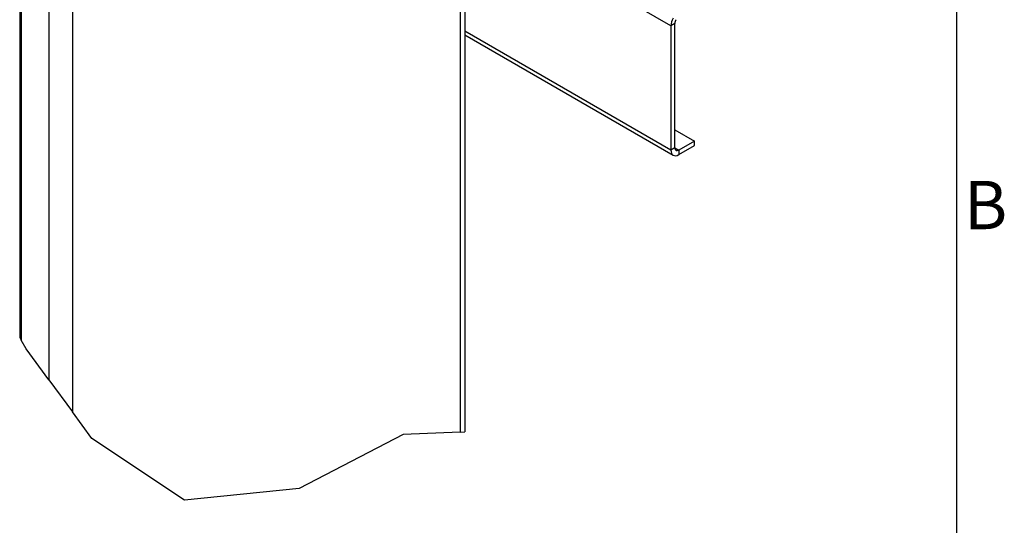
# Model space of a CAD drawing. Extents: x 5 to 3075, y 5 to 302.
# Drawn here: x 1407 to 1478, y 93 to 130 of the extents above; entities that cross this region are included whole.
import ezdxf

# ---------------------------------------------------------------- set-up
doc = ezdxf.new("R2010")
doc.units = 0
doc.header["$LTSCALE"] = 0.5
doc.header["$MEASUREMENT"] = 0
doc.layers.get('0').update_dxf_attribs({"linetype": 'CONTINUOUS'})
for name, color, linetype in [('BREAK LINES(CIBES)', 7, 'CONTINUOUS'), ('VISIBLE EDGES(CIBES)', 7, 'CONTINUOUS'), ('VISIBLE TANGENT EDGES(CIBES)', 7, 'CONTINUOUS')]:
    doc.layers.add(name, color=color, linetype=linetype)
doc.styles.add('LD', font='ARIALUNI.TTF')

# ---------------------------------------------------------------- blocks, each defined once
blk = doc.blocks.new('B3_FORCE_DETAIL_A')
at = {"layer": 'BREAK LINES(CIBES)'}
for p, q in [((60.8, 58.86), (61.31, 57.97)), ((63.16, 54.78), (61.31, 57.97)), ((71.39, 43.53), (63.16, 54.78)), ((71.39, 43.53), (79.88, 31.92)), ((86.94, 22.26), (79.88, 31.92)), ((120.47, 0), (86.94, 22.26)), ((199.59, 23.72), (162.01, 4.22)), ((220.24, 24.62), (199.59, 23.72)), ((220.24, 24.62), (221.99, 24.7)), ((162.01, 4.22), (120.47, 0))]:
    blk.add_line(p, q, dxfattribs=at)
at = {"layer": 'VISIBLE EDGES(CIBES)'}
for p, q in [((60.8, 372.05), (60.8, 58.86)), ((221.99, 249.78), (221.99, 24.7)), ((296.6, 171.8), (296.6, 126.76)), ((298.02, 127.57), (298.02, 172.62)), ((221.99, 168.48), (297.43, 124.92)), ((298.02, 134.1), (305.09, 130.02)), ((305.09, 130.02), (299.43, 126.76)), ((299.43, 125.12), (305.09, 128.39)), ((305.09, 128.39), (305.09, 130.02))]:
    blk.add_line(p, q, dxfattribs=at)
for centre, major_axis, start_param, end_param in [((299.43, 173.44), (-2, -3.46), 4.712389, 5.497787), ((299.43, 173.44), (1, 1.73), 1.570796, 2.356194), ((299.43, 128.39), (-2, -3.46), 5.497787, 7.068583), ((299.43, 128.39), (-1, -1.73), 5.497787, 7.068583)]:
    blk.add_ellipse(centre, major_axis=major_axis, ratio=0.57735, start_param=start_param, end_param=end_param, dxfattribs=at)
at = {"layer": 'VISIBLE TANGENT EDGES(CIBES)'}
for p, q in [((79.88, 389.75), (79.88, 31.92)), ((71.39, 382.02), (71.39, 43.53)), ((61.31, 372.55), (61.31, 57.97)), ((220.24, 249.4), (220.24, 24.62)), ((296.6, 171.8), (221.99, 214.88)), ((298.02, 172.62), (296.6, 171.8)), ((296.6, 126.76), (221.99, 169.83)), ((298.02, 127.57), (296.6, 126.76)), ((298.02, 127.57), (299.43, 126.76)), ((299.43, 126.76), (299.43, 125.12))]:
    blk.add_line(p, q, dxfattribs=at)
blk = doc.blocks.new('LD_20200403090453_00000082')
blk.add_blockref('B3_FORCE_DETAIL_A', (0, 0))
blk = doc.blocks.new('BORD_PRINCIPAL_A0')
blk.add_line((400, 277), (400, 0))
at = {"style": 'LD'}
blk.add_text('B', height=3.5, dxfattribs=at).set_placement((400.536, 99.625))
blk = doc.blocks.new('LD_20200403090453_000000CA')
blk.add_blockref('BORD_PRINCIPAL_A0', (0, 0))

msp = doc.modelspace()

# ---------------------------------------------------------------- block references
msp.add_blockref('LD_20200403090453_000000CA', (1075, 15))
at = {"xscale": 0.2, "yscale": 0.2, "zscale": 0.2}
msp.add_blockref('LD_20200403090453_00000082', (1395, 95), dxfattribs=at)

doc.saveas('drawing.dxf')
